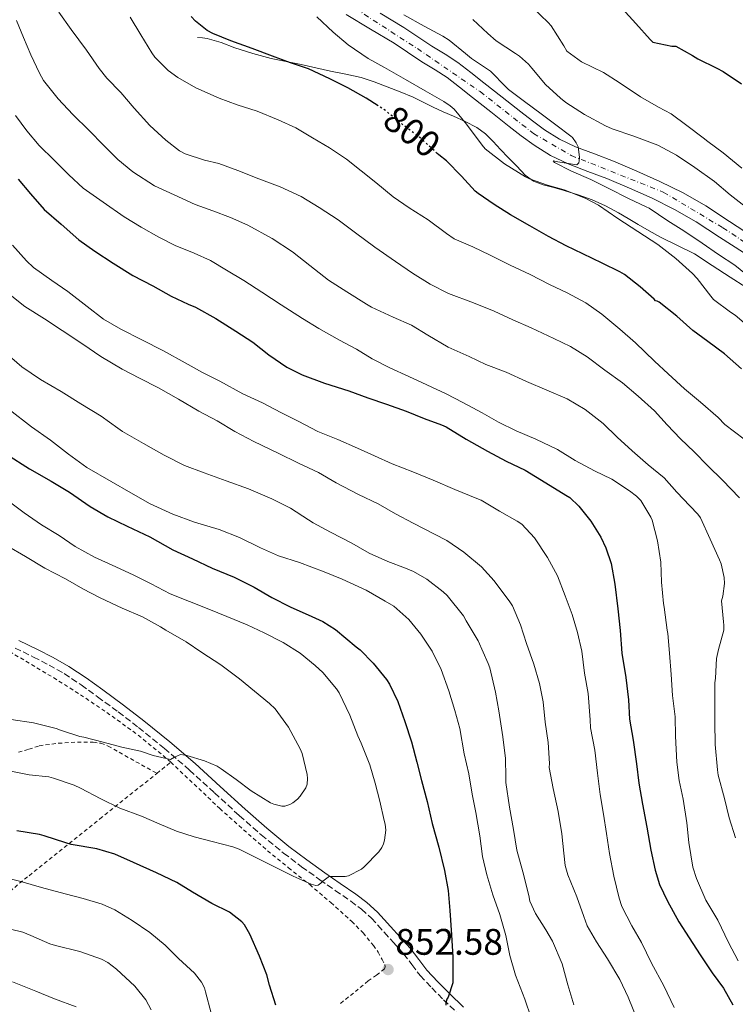
# Model space of a CAD drawing. Units: metres. Extents: x 549558 to 552994, y 4714730 to 4717068.
# Drawn here: x 551523 to 551717, y 4715657 to 4715924 of the extents above; entities that cross this region are included whole.
import ezdxf
from ezdxf.enums import TextEntityAlignment as Align

# ---------------------------------------------------------------- set-up
doc = ezdxf.new("R2010")
doc.units = ezdxf.units.M
doc.header["$MEASUREMENT"] = 0
for name, pattern in [('DGN Style 2', [1.7399219301090239, 1.043953158065414, -0.6959687720436097]), ('DGN Style 3', [2.435890702152634, 1.739921930109024, -0.6959687720436097]), ('DGN Style 4', [2.7856150101045474, 1.391937544087219, -0.6959687720436097, 0.001739921930109024, -0.6959687720436097]), ('DGN Style 5', [1.217945351076317, 0.5219765790327072, -0.6959687720436097])]:
    doc.linetypes.add(name, pattern=pattern)
for name, color, linetype, lineweight in [('Camino', 7, 'DGN Style 3', 0), ('Carretera', 9, 'Continuous', 0), ('Cota de curva de nivel directora', 7, 'Continuous', 0), ('Cota de punto acotado terreno', 7, 'Continuous', 0), ('Curva de nivel directora', 30, 'Continuous', 30), ('Curva de nivel directora no vista', 30, 'DGN Style 5', 30), ('Curva de nivel intermedia', 30, 'Continuous', 0), ('Eje de carretera', 7, 'DGN Style 4', 0), ('Línea  de bancal', 1, 'Continuous', 13), ('Línea de asfalto', 7, 'Continuous', 13), ('Margen derecho', 7, 'Continuous', 0), ('Punto acotado terreno (símbolo)', 7, 'Continuous', 0), ('Tela metálica o alambrada', 7, 'DGN Style 2', 0)]:
    doc.layers.add(name, color=color, linetype=linetype, lineweight=lineweight)
doc.styles.add('Style-Arial', font='arial.ttf')

# ---------------------------------------------------------------- blocks, each defined once
blk = doc.blocks.new('5PATER')
at = {"layer": 'Punto acotado terreno (símbolo)', "linetype": 'Continuous', "lineweight": 0}
h = blk.add_hatch(color=51, dxfattribs=at)
edge = h.paths.add_edge_path()
edge.add_ellipse((0, 0), major_axis=(-0.1095731443231308, -0.1110710700762829), ratio=0.9994222409660317, start_angle=0, end_angle=360)

msp = doc.modelspace()

# ---------------------------------------------------------------- linework, layer by layer
at = {"layer": 'Camino', "color": 7, "linetype": 'DGN Style 3', "lineweight": 0}
msp.add_polyline3d([(551521.7800000008, 4715753.380000002, 864.0599999999978), (551526.8199999988, 4715750.970000003, 863.6199999999953), (551531.010000002, 4715748.800000002, 863.350000000006), (551535.1200000002, 4715746.460000002, 863.0800000000017), (551539.7299999992, 4715743.390000001, 862.7299999999959), (551544.1999999996, 4715740.160000001, 862.3300000000017), (551549.7899999997, 4715736.060000001, 861.6699999999984), (551555.2999999995, 4715731.87, 860.9799999999959), (551562.3, 4715726.190000001, 860.2200000000014), (551569.1199999995, 4715720.310000001, 859.3800000000049), (551575.8799999988, 4715714.140000002, 858.3899999999995), (551582.629999999, 4715707.960000001, 857.3999999999943), (551588.55, 4715702.779999999, 856.5399999999937), (551594.6400000008, 4715697.790000001, 855.6900000000023), (551599.5399999982, 4715694.120000001, 855.0800000000017), (551604.5000000002, 4715690.550000001, 854.5399999999937), (551608.6700000011, 4715687.650000002, 854.1199999999953), (551612.8399999997, 4715684.750000001, 853.7400000000055), (551615.77, 4715682.58, 853.5000000000002), (551618.4699999979, 4715680.140000002, 853.2599999999949), (551620.1900000012, 4715678.230000001, 852.850000000006), (551621.8799999988, 4715676.330000001, 852.3899999999996), (551624.5399999986, 4715673.430000001, 851.9400000000024), (551627.1900000018, 4715670.52, 851.5899999999967), (551629.4400000004, 4715667.570000002, 851.3899999999995), (551631.699999998, 4715664.600000001, 851.179999999993), (551634.809999997, 4715661.270000001, 850.850000000006), (551638.0100000001, 4715658.040000003, 850.5000000000002), (551641.8700000002, 4715654.380000001, 849.9799999999962)], dxfattribs=at)
at = {"layer": 'Carretera', "color": 9, "linetype": 'Continuous', "lineweight": 0}
for points in [[(551719.350000001, 4715860.619999998, 787.9100000000036), (551712.8700000013, 4715864.83, 788.2400000000052), (551706.5100000021, 4715868.970000002, 788.570000000007), (551700.6800000005, 4715872.349999999, 788.6999999999972), (551694.5899999997, 4715875.359999999, 788.8099999999977), (551688.4699999997, 4715878.12, 789.0800000000019), (551682.3000000007, 4715880.730000001, 789.3399999999965), (551677.2100000011, 4715882.65, 789.4600000000065), (551671.8500000013, 4715884.680000001, 789.5599999999977), (551667.0799999991, 4715886.929999999, 789.6199999999953), (551662.5900000009, 4715889.720000001, 789.6699999999983), (551659.1200000019, 4715892.32, 789.7400000000052), (551655.8599999985, 4715894.84, 789.8300000000019), (551650.8500000017, 4715898.78, 790.25), (551645.8600000006, 4715902.710000002, 790.6999999999972), (551642.3600000002, 4715905.460000001, 790.8300000000019), (551639.0199999987, 4715908.069999999, 790.9400000000023), (551635.7699999987, 4715910.17, 790.9700000000012), (551632.1299999999, 4715912.329999999, 791.0200000000042), (551628.2600000007, 4715914.949999999, 791.4100000000036), (551624.6099999985, 4715917.390000001, 791.820000000007), (551618.2300000014, 4715921.21, 792.0500000000029), (551611.620000002, 4715925.140000002, 792.279999999999)], [(551620.8099999987, 4715925.540000002, 792.0500000000029), (551627.3000000018, 4715921.640000002, 791.820000000007), (551631.0700000003, 4715919.12, 791.4100000000036), (551634.820000001, 4715916.59, 791.0200000000042), (551638.4300000007, 4715914.449999998, 790.9700000000012), (551641.9400000023, 4715912.170000001, 790.9400000000023), (551645.4699999995, 4715909.42, 790.8300000000019), (551648.9699999996, 4715906.67, 790.6999999999972), (551653.9600000008, 4715902.74, 790.25), (551658.9499999997, 4715898.810000001, 789.8300000000019), (551662.1700000028, 4715896.320000002, 789.7400000000052), (551665.4299999997, 4715893.88, 789.6699999999983), (551669.4899999986, 4715891.350000001, 789.6199999999953), (551673.8200000004, 4715889.32, 789.5599999999977), (551678.9899999981, 4715887.36, 789.4600000000065), (551684.1700000016, 4715885.4, 789.3399999999965), (551690.4899999981, 4715882.730000001, 789.0800000000019), (551696.7399999978, 4715879.91, 788.8099999999977), (551703.0599999988, 4715876.79, 788.6999999999972), (551709.1400000007, 4715873.260000001, 788.570000000007), (551715.6200000006, 4715869.05, 788.2400000000052), (551722.0899999992, 4715864.840000001, 787.9100000000036)]]:
    msp.add_polyline3d(points, dxfattribs=at)
at = {"layer": 'Curva de nivel directora', "color": 30, "linetype": 'Continuous', "lineweight": 30, "flags": 128}
for points, elevation in [([(551686.4499999987, 4715926.840000001), (551690.1700000003, 4715922.750000001), (551694.0399999993, 4715918.440000001), (551694.769999998, 4715917.690000001), (551699.909999999, 4715916.630000001), (551701.0099999986, 4715916.600000001), (551705.5599999995, 4715914.109999999), (551707.0100000001, 4715913.130000004), (551712.1499999989, 4715910.590000001), (551713.8799999988, 4715909.750000001), (551718.87, 4715906.380000004)], 775.0000000000001), ([(551620.3200000009, 4715900.380000001), (551617.0799999998, 4715902.470000001), (551612.0399999997, 4715905.300000001), (551607.2099999993, 4715907.720000002), (551601.3699999988, 4715910.439999999), (551596.5499999997, 4715912.100000001), (551591.619999999, 4715913.840000001), (551586.089999999, 4715915.92), (551580.3699999992, 4715918.039999999), (551575.4000000004, 4715920.050000001), (551573.9400000009, 4715920.880000002), (551570.7400000001, 4715923.380000001), (551569.5599999999, 4715924.600000001)], 800.0000000000001), ([(551718.87, 4715829.070000002), (551714.2599999988, 4715833.2), (551709.6900000002, 4715836.480000001), (551705.6399999999, 4715839.539999999), (551701.2900000003, 4715843.41), (551696.5199999983, 4715847.140000001), (551696.0199999998, 4715847.410000001), (551695.5399999992, 4715847.550000003), (551695.1700000004, 4715847.970000001), (551691.3499999982, 4715851.33), (551687.1100000005, 4715854.689999999), (551685.8099999995, 4715855.380000002), (551681.0899999987, 4715857.750000002), (551675.8099999992, 4715860.310000001), (551671.2899999997, 4715862.45), (551666.5199999998, 4715865.010000002), (551661.399999999, 4715867.890000001), (551656.1500000008, 4715870.82), (551651.7799999989, 4715873.670000001), (551647.4000000001, 4715876.609999999), (551646.6, 4715877.310000001), (551642.9000000006, 4715881.359999999), (551638.7900000003, 4715885.550000001), (551636.7299999993, 4715887.119999999), (551636.3400000005, 4715887.480000001)], 800.0000000000002), ([(551522.6799999992, 4715880.53), (551525.9400000003, 4715876.580000001), (551529.72, 4715872.28), (551534.3200000001, 4715868.320000002), (551539.119999999, 4715864.100000001), (551543.4399999996, 4715861.000000002), (551548.4199999997, 4715857.760000001), (551553.7500000005, 4715854.440000001), (551559.1900000009, 4715851.570000002), (551564.1599999997, 4715848.770000001), (551568.7599999997, 4715846.609999999), (551570.7099999988, 4715845.830000001), (551576.2400000008, 4715842.720000003), (551581.65, 4715839.32), (551586.2900000003, 4715836.37), (551590.6499999989, 4715832.9), (551595.5599999996, 4715829.560000001), (551599.6499999999, 4715827.440000001), (551605.7199999985, 4715825.2), (551612.3700000005, 4715823.140000002), (551617.509999999, 4715821.24), (551622.5699999996, 4715819.520000001), (551627.9299999995, 4715817.630000002), (551632.7300000006, 4715815.630000002), (551637.449999999, 4715813.950000001), (551638.7099999997, 4715813.390000002), (551644.1199999988, 4715810.07), (551649.9900000007, 4715806.82), (551655.0499999989, 4715804.100000001), (551660.1499999996, 4715801.619999999), (551665.7300000008, 4715798.160000003), (551671.16, 4715794.880000004), (551672.2599999999, 4715794.180000001), (551674.7699999999, 4715791.840000001), (551677.9599999995, 4715787.79), (551680.6900000009, 4715783.460000001), (551682.07, 4715780.590000001), (551683.4800000003, 4715776.34), (551684.4999999997, 4715770.690000001), (551685.32, 4715764.07), (551685.9399999991, 4715758.150000002), (551686.3899999984, 4715752.029999999), (551687.479999999, 4715745.409999999), (551688.1999999988, 4715739.36), (551688.5000000006, 4715734.130000004), (551689.4900000008, 4715728.420000002), (551690.3600000002, 4715722.029999999), (551690.9699999982, 4715716.74), (551692.0099999999, 4715711.060000001), (551693.1599999988, 4715704.82), (551694.2599999984, 4715698.550000001), (551695.4499999997, 4715693.190000001), (551696.65, 4715689.330000001), (551698.8200000004, 4715684.750000001), (551701.8600000002, 4715679.170000002), (551704.6799999988, 4715674.779999999), (551707.6099999992, 4715670.220000002), (551710.8700000002, 4715665.36), (551713.9300000003, 4715661.150000001), (551716.5199999987, 4715656.67)], 825.0000000000001), ([(551519.4400000004, 4715805.940000001), (551525.7500000005, 4715802.000000002), (551531.5599999996, 4715798.640000002), (551536.6, 4715795.670000002), (551542.199999999, 4715791.800000003), (551546.9600000001, 4715788.95), (551552.1799999991, 4715786.42), (551558.3899999985, 4715783.520000001), (551564.6299999991, 4715780.039999999), (551569.9600000001, 4715777.570000002), (551575.2199999995, 4715775.060000001), (551581.2000000007, 4715772.600000001), (551586.659999999, 4715769.940000001), (551591.4600000002, 4715767.09), (551596.4499999991, 4715764.560000001), (551602.2899999997, 4715761.990000002), (551605.2699999993, 4715760.640000002), (551608.7599999983, 4715758.470000002), (551614.3399999995, 4715753.710000001), (551615.4399999992, 4715752.880000001), (551618.9500000007, 4715749.300000001), (551622.519999998, 4715744.83), (551623.3499999995, 4715743.59), (551625.6200000005, 4715738.869999999), (551627.5699999996, 4715733.510000001), (551629.38, 4715728.000000002), (551630.7699999983, 4715722.449999999), (551632.0800000002, 4715717.470000002), (551633.6000000001, 4715711.79), (551634.9199999989, 4715705.79), (551636.7599999984, 4715699.440000001), (551638.2800000005, 4715693.060000001), (551639.2500000006, 4715687.650000002), (551639.7499999991, 4715682.27), (551640.1499999992, 4715675.680000001), (551640.5199999979, 4715669.570000002), (551640.5199999979, 4715663.59), (551640.5800000007, 4715662.630000002), (551639.2799999998, 4715658.74), (551638.9299999988, 4715658.150000002), (551638.6399999983, 4715657.2), (551638.6299999993, 4715656.560000001)], 850.0000000000002), ([(551553.9099999992, 4715695.28), (551548.8499999987, 4715697.520000001), (551543.9899999994, 4715698.950000001), (551537.0299999992, 4715700.16), (551535.5599999983, 4715700.550000001), (551529.72, 4715702.470000002), (551528.4199999991, 4715702.880000004), (551522.3099999982, 4715703.800000001)], 850.0000000000002), ([(551592.5199999998, 4715656.609999999), (551590.7899999997, 4715661.99), (551590.079999999, 4715664.800000002), (551588.1199999986, 4715669.880000004), (551585.5100000001, 4715675.810000002), (551584.0199999993, 4715678.34), (551583.3499999987, 4715679.170000002), (551579.9400000002, 4715681.750000001), (551575.1900000003, 4715684.16), (551569.9699999989, 4715687.24), (551565.6500000006, 4715689.810000001), (551560.1799999989, 4715692.42), (551553.9099999992, 4715695.28)], 850.0000000000002)]:
    msp.add_lwpolyline(points, dxfattribs=dict(at, elevation=elevation))
at = {"layer": 'Curva de nivel directora no vista', "color": 30, "linetype": 'DGN Style 5', "lineweight": 30, "elevation": 800.0000000000005, "flags": 128}
msp.add_lwpolyline([(551636.3400000005, 4715887.480000001), (551631.8900000001, 4715891.59), (551627.0599999999, 4715895.250000001), (551622.2799999989, 4715899.12), (551620.3200000009, 4715900.380000001)], dxfattribs=at)
at = {"layer": 'Curva de nivel intermedia', "color": 30, "linetype": 'Continuous', "lineweight": 0, "flags": 128}
for points, elevation in [([(551718.9500000004, 4715883.51), (551713.860000001, 4715887.630000002), (551709.7000000012, 4715890.79), (551708.4400000006, 4715891.730000001), (551704.0400000018, 4715895.119999999), (551699.7400000013, 4715898.289999999), (551696.3600000017, 4715900.079999999), (551691.4600000001, 4715902.869999998), (551685.6700000009, 4715906.769999999), (551681.4300000007, 4715909.429999999), (551675.4900000019, 4715912.319999999), (551671.4900000008, 4715915.249999999), (551670.6900000006, 4715916.720000001), (551667.2400000017, 4715922.069999998), (551666.3700000001, 4715923.01), (551662.2500000006, 4715926.99)], 780.0000000000001), ([(551718.3300000012, 4715794.149999999), (551713.7300000013, 4715798.929999998), (551709.7500000005, 4715802.829999999), (551706.04, 4715806.579999999), (551702.3400000008, 4715810.16), (551698.6500000005, 4715813.949999998), (551695.2500000009, 4715817.679999999), (551690.7900000017, 4715821.699999998), (551686.5300000014, 4715825.279999998), (551681.7500000005, 4715828.770000001), (551677.0099999995, 4715832.369999999), (551672.5000000012, 4715835.189999999), (551667.9600000015, 4715837.310000001), (551661.7800000012, 4715840.189999999), (551656.8200000013, 4715842.430000001), (551651.8000000011, 4715844.77), (551646.1799999997, 4715846.989999999), (551639.4000000004, 4715849.539999999), (551634.3700000012, 4715852.069999999), (551629.6399999993, 4715855.009999999), (551624.97, 4715858.23), (551619.3799999999, 4715862.079999999), (551614.1300000016, 4715865.939999999), (551609.4500000011, 4715869.49), (551604.3100000003, 4715872.850000001), (551599.450000001, 4715875.800000001), (551593.72, 4715878.500000001), (551587.9300000009, 4715880.640000001), (551582.2100000011, 4715882.88), (551577.0299999999, 4715884.8), (551573.2200000011, 4715885.67), (551567.9400000017, 4715887.399999999), (551566.4200000018, 4715888.230000001), (551562.7300000014, 4715891.09), (551558.3100000003, 4715895.119999999), (551554.1000000014, 4715899.76), (551550.4500000014, 4715904.069999998), (551546.6500000015, 4715907.890000001), (551544.6300000009, 4715910.550000001), (551541.1700000009, 4715915.52), (551537.0100000012, 4715921.140000002), (551533.6900000019, 4715925.830000001)], 810), ([(551719.5700000018, 4715810.079999999), (551714.3600000016, 4715814), (551712.4900000008, 4715815.909999999), (551707.77, 4715820.100000001), (551703.4299999994, 4715823.649999999), (551698.920000001, 4715827.78), (551695.2100000005, 4715831.230000001), (551690.120000001, 4715836.180000001), (551685.8800000009, 4715839.859999998), (551680.9800000014, 4715843.949999999), (551676.6600000008, 4715847.029999999), (551671.5300000011, 4715849.710000002), (551666.7700000001, 4715851.989999999), (551661.5399999998, 4715854.720000001), (551656.0999999995, 4715857.230000001), (551650.6900000003, 4715859.939999999), (551645.9699999995, 4715862.15), (551640.870000001, 4715864.350000001), (551638.8700000006, 4715865.76), (551633.8300000003, 4715869.539999997), (551628.7100000017, 4715872.74), (551624.370000001, 4715875.729999999), (551619.6200000013, 4715879.619999998), (551615.6500000015, 4715882.800000001), (551611.730000001, 4715885.959999999), (551607.0799999996, 4715888.999999999), (551602.4700000007, 4715891.720000001), (551597.94, 4715894.449999998), (551593.1600000013, 4715896.599999999), (551587.4300000002, 4715899.009999999), (551582.0700000002, 4715900.689999999), (551577.1300000005, 4715902.48), (551570.8499999996, 4715905.329999999), (551565.9299999999, 4715908.099999999), (551563.3500000006, 4715909.999999999), (551559.7300000018, 4715913.640000001), (551558.9200000004, 4715914.82), (551555.9299999997, 4715919.680000001), (551552.9800000016, 4715924.449999999)], 805.0000000000001), ([(551719.5899999997, 4715841.619999998), (551717.1399999999, 4715843.649999999), (551715.8600000015, 4715844.470000001), (551711.2900000005, 4715847.949999998), (551710.5700000008, 4715848.829999999), (551706.8200000001, 4715853.599999999), (551705.5400000016, 4715854.96), (551701.0500000011, 4715858.99), (551696.1500000015, 4715862.789999999), (551690.7100000011, 4715866.350000001), (551685.32, 4715869.84), (551680.0500000016, 4715873.519999999), (551676.4900000009, 4715875.359999998), (551670.7900000013, 4715877.680000001), (551666.2600000005, 4715878.9), (551661.3200000008, 4715880.589999998), (551660.2500000001, 4715881.199999998), (551654.5999999996, 4715884.660000001), (551649.2999999999, 4715888.800000001), (551648.4700000007, 4715889.759999999), (551644.280000002, 4715895.49), (551640.9200000003, 4715899.470000001), (551639.8499999996, 4715900.449999998), (551638.1500000008, 4715901.599999999), (551633.0300000003, 4715904.449999999), (551627.7199999993, 4715907.599999999), (551621.9900000006, 4715910.789999999), (551617.5700000017, 4715913.269999999), (551612.1300000012, 4715916.949999998), (551608.1000000011, 4715920.390000001), (551603.7000000001, 4715924.55)], 795), ([(551721.4100000014, 4715853.65), (551717.0300000005, 4715857.249999999), (551712.6100000015, 4715860.149999999), (551708.1800000013, 4715863.17), (551703.2100000003, 4715866.48), (551698.9000000008, 4715869.27), (551693.8000000002, 4715872.689999999), (551693.0100000012, 4715873.060000001), (551688.180000001, 4715875.279999999), (551682.8500000001, 4715878), (551677.9700000007, 4715880.470000001), (551672.7600000005, 4715882.66), (551668.1500000015, 4715885.09), (551667.7699999993, 4715885.49), (551669.0299999999, 4715885.220000001), (551674.2000000001, 4715884.42), (551674.7400000008, 4715884.980000001), (551674.8500000003, 4715885.52), (551674.8700000005, 4715886.470000002), (551674.5300000008, 4715889.279999998), (551674.0099999999, 4715890.42), (551672.9700000006, 4715891.829999999), (551672.5300000003, 4715892.189999999), (551668.5200000004, 4715895.249999999), (551664.4700000002, 4715898.269999999), (551659.9599999995, 4715901.59), (551655.6500000001, 4715904.82), (551654.9999999997, 4715905.460000002), (551650.7300000004, 4715909.810000001), (551649.9600000016, 4715910.399999999), (551645.6200000008, 4715913.230000001), (551644.0100000015, 4715914.63), (551639.5900000003, 4715918.26), (551637.8800000005, 4715919.269999998), (551632.7300000006, 4715922.04), (551627.2900000003, 4715925.109999998)], 790.0000000000001), ([(551719.8300000011, 4715873.119999998), (551715.8200000012, 4715876.259999999), (551711.4900000016, 4715879.940000001), (551706.200000001, 4715883.680000001), (551701.1900000019, 4715887.06), (551696.1699999995, 4715889.759999999), (551689.6500000017, 4715892.210000001), (551683.7500000009, 4715894.149999999), (551681.9900000017, 4715895.039999999), (551676.2899999998, 4715898.11), (551671.1700000013, 4715901.3), (551669.7499999997, 4715902.48), (551665.6400000014, 4715906.239999999), (551661.9400000023, 4715910.609999999), (551661.0599999992, 4715911.76), (551658.6000000006, 4715913.92), (551657.5299999999, 4715914.59), (551652.3300000009, 4715918.079999999), (551650.0700000011, 4715920.07), (551645.9900000019, 4715923.83)], 785), ([(551629.3200000019, 4715840.909999999), (551624.3600000021, 4715843.119999997), (551618.4900000002, 4715845.8), (551617.0900000011, 4715846.679999999), (551611.7500000012, 4715850), (551606.8200000003, 4715853.140000001), (551601.8000000002, 4715857.140000002), (551597.0599999994, 4715860.840000001), (551591.5400000006, 4715864.449999998), (551584.92, 4715868.02), (551580.2000000017, 4715870.13), (551575.4600000008, 4715871.970000001), (551570.6100000005, 4715873.670000001), (551564.9199999997, 4715876.319999999), (551559.610000001, 4715878.76), (551553.7000000012, 4715882.499999999), (551549.7000000003, 4715885.859999998), (551545.7500000007, 4715889.720000002), (551541.9300000009, 4715893.729999999), (551537.4500000015, 4715898.05), (551533.4500000007, 4715902.31), (551529.4899999998, 4715907.319999998), (551528.4500000004, 4715909.270000001), (551526.07, 4715914.289999999), (551524.1200000009, 4715918.929999999), (551522.1500000017, 4715923.539999999)], 815.0000000000001), ([(551521.8800000013, 4715897.779999999), (551524.9800000014, 4715893.609999998), (551528.2900000018, 4715889.649999999), (551532.4400000003, 4715885.699999998), (551536.3699999996, 4715881.679999999), (551540.2900000003, 4715878.13), (551545.6700000003, 4715874.34), (551551.4100000003, 4715870.289999999), (551556.0000000013, 4715867.49), (551560.8000000003, 4715864.819999999), (551565.2700000006, 4715862.550000001), (551570.3700000013, 4715860.449999999), (551574.8100000003, 4715858.5), (551579.1399999999, 4715855.840000001), (551583.8899999997, 4715853.08), (551588.7100000009, 4715849.859999999), (551593.9900000005, 4715846.449999998), (551599.7700000006, 4715842.720000001), (551604.2000000008, 4715840.02), (551609.7999999998, 4715836.92), (551614.4400000002, 4715834.480000001), (551618.7100000015, 4715831.84), (551623.4800000014, 4715829.359999998), (551628.6, 4715826.990000002), (551633.4900000006, 4715824.789999999), (551638.7400000009, 4715822.289999999), (551643.2400000005, 4715819.999999999), (551648.5199999999, 4715817.17), (551652.9800000014, 4715814.670000001), (551657.7700000014, 4715812.27), (551663.0599999997, 4715810.02), (551668.9800000007, 4715807.220000001), (551673.7500000006, 4715804.289999999), (551678.9699999997, 4715801.439999999), (551683.6500000003, 4715799.149999999), (551688.5000000006, 4715796.029999999), (551690.3899999993, 4715794.560000001), (551691.5400000004, 4715793.380000001), (551694.2300000016, 4715788.850000001), (551694.6100000015, 4715788.029999999), (551696.0900000012, 4715782.449999998), (551696.9299999995, 4715776.710000001), (551697.1600000019, 4715771.300000002), (551697.6900000017, 4715765.460000001), (551697.8500000003, 4715764.48), (551698.7100000009, 4715758.230000001), (551698.8899999997, 4715757.380000001), (551699.3200000011, 4715752.029999999), (551699.7700000004, 4715746.27), (551700.1200000013, 4715740.500000001), (551700.9000000013, 4715734.79), (551700.9800000018, 4715729.539999999), (551701.2900000003, 4715722.480000001), (551701.9699999997, 4715717.470000001), (551703.0000000002, 4715712.399999999), (551703.9900000005, 4715705.969999999), (551704.5300000013, 4715700.660000001), (551705.6900000013, 4715694.029999999), (551706.61, 4715690.869999998), (551709.2099999995, 4715685.01), (551712.4400000017, 4715679.619999999), (551715.2900000014, 4715673.600000001), (551717.9700000016, 4715668.609999998)], 820.0000000000001), ([(551521.0900000001, 4715862.680000001), (551524.9300000002, 4715858.359999999), (551526.7899999997, 4715856.609999999), (551531.8099999999, 4715853.06), (551536.0700000002, 4715850.069999999), (551541.3300000018, 4715845.99), (551545.7999999999, 4715842.600000001), (551550.5200000006, 4715839.83), (551556.16, 4715836.929999999), (551562.0400000007, 4715834.019999999), (551567.9600000017, 4715830.71), (551572.6600000003, 4715828.150000001), (551577.3300000017, 4715825.779999999), (551583.5900000001, 4715822.359999999), (551588.9600000012, 4715819.91), (551593.8899999999, 4715817.270000001), (551598.5700000003, 4715814.880000001), (551603.9400000015, 4715812.119999998), (551609.3500000006, 4715809.909999999), (551614.6900000004, 4715807.640000001)], 830.0000000000001), ([(551520.4800000021, 4715849.140000001), (551524.4699999996, 4715845.970000001), (551529.7600000004, 4715842.640000001), (551534.5999999995, 4715839.51), (551540.1800000007, 4715835.829999999), (551545.0600000002, 4715832.449999999), (551550.8200000002, 4715829.060000001), (551555.560000001, 4715826.58), (551560.6900000006, 4715823.939999999), (551566.1600000003, 4715820.9), (551571.6800000012, 4715817.67), (551576.640000001, 4715815.029999998), (551581.4100000008, 4715812.069999998), (551586.5300000017, 4715809.38), (551593.1900000002, 4715806.279999999), (551598.690000001, 4715803.56), (551604.1000000001, 4715800.980000001), (551608.87, 4715798.230000001), (551615.0000000012, 4715795.039999999), (551620.3299999998, 4715792.48), (551625.0300000004, 4715789.789999999), (551629.7800000003, 4715787.279999998), (551635.5300000012, 4715784.289999999), (551638.930000001, 4715782.56), (551643.5600000002, 4715779.439999999), (551648.2899999997, 4715775.430000001), (551651.7200000007, 4715771.619999999), (551656.01, 4715765.91), (551656.7099999996, 4715764.8), (551658.9300000013, 4715759.649999999), (551660.5200000006, 4715754.630000002), (551662.4899999998, 4715749.029999998), (551664.0499999999, 4715743.829999999), (551665.010000001, 4715738.8), (551665.5900000001, 4715733.300000001), (551666.3900000001, 4715727.749999999), (551666.7700000001, 4715722.08), (551666.7099999998, 4715720.980000001), (551667.7800000005, 4715715.349999998), (551669.0900000003, 4715709.060000001), (551670.0800000004, 4715702.980000001), (551670.6600000015, 4715697.76), (551671.0400000016, 4715694.469999999), (551671.7200000011, 4715691.890000001), (551674.1500000008, 4715685.92), (551676.1199999999, 4715680.58), (551677.0000000006, 4715678.069999999), (551679.5100000007, 4715673.710000001), (551682.5199999993, 4715669.109999998), (551685.8300000017, 4715663.57), (551688.1200000006, 4715658.769999999), (551690.8400000008, 4715652.019999999)], 835), ([(551717.2100000015, 4715701.949999998), (551715.4800000015, 4715707.38), (551714.2499999999, 4715712.619999999), (551712.5199999998, 4715718.909999998), (551712.3600000012, 4715720.349999998), (551711.6900000006, 4715727.279999999), (551711.6100000001, 4715733.279999998), (551711.6500000004, 4715738.349999998), (551711.6500000004, 4715743.970000001), (551711.8100000012, 4715745.199999999), (551712.0900000007, 4715750.55), (551712.5800000002, 4715752.959999999), (551714.0199999998, 4715758.269999998), (551714.050000001, 4715759.569999999), (551713.9300000003, 4715760.529999998), (551713.4000000005, 4715766.189999999), (551713.7699999993, 4715767.509999998), (551714.2499999999, 4715770.91), (551714.1700000018, 4715772.529999998), (551713.2999999999, 4715776.23), (551712.8500000007, 4715777.300000001), (551710.3099999992, 4715782.88), (551707.75, 4715788.67), (551707.0500000004, 4715789.699999999), (551704.8200000019, 4715791.949999998), (551701.3500000007, 4715795.649999999), (551697.8600000015, 4715799.519999999), (551693.57, 4715803.119999999), (551689.1700000011, 4715806.880000001), (551685.0899999997, 4715810.58), (551681.3200000012, 4715814.269999999), (551676.4900000009, 4715818.100000001), (551671.54, 4715820.949999999), (551666.0500000004, 4715823.31), (551660.5700000019, 4715825.699999999), (551655.030000001, 4715828.16), (551649.5400000014, 4715830.289999999), (551644.9500000003, 4715832.42), (551639.32, 4715834.960000002), (551633.7300000021, 4715838.23), (551629.3200000019, 4715840.909999999)], 815.0000000000001), ([(551518.9300000009, 4715833.75), (551523.6500000015, 4715829.680000001), (551528.6600000006, 4715826.24), (551534.3400000001, 4715822.949999999), (551539.650000001, 4715819.619999999), (551545.1400000006, 4715816.239999999), (551549.6700000013, 4715812.980000001), (551550.9200000007, 4715812.069999998), (551556.6800000007, 4715808.880000002), (551562.2400000019, 4715805.699999998), (551567.7200000003, 4715802.869999999), (551573.1100000016, 4715800.929999999), (551579.0800000017, 4715798.720000001), (551585.1200000013, 4715796.55), (551591.4300000012, 4715793.84), (551596.4800000004, 4715791.349999999), (551601.4400000003, 4715788.159999999), (551602.6400000006, 4715787.320000002), (551607.4000000015, 4715784.789999999), (551613.1200000013, 4715781.829999999), (551617.8399999999, 4715779.140000001), (551622.9200000004, 4715776.880000001), (551627.7500000006, 4715775.07)], 840), ([(551520.2100000016, 4715818.119999999), (551526.2399999999, 4715813.350000001), (551531.4099999998, 4715809.749999999), (551536.2900000014, 4715805.96), (551541.2500000013, 4715802.359999999), (551547.8300000017, 4715798.579999999), (551553.2000000007, 4715795.49), (551558.4800000001, 4715792.529999999), (551564.5599999998, 4715789.730000001), (551570.5000000009, 4715787.560000001), (551577.1200000015, 4715785.56), (551582.6900000017, 4715783.409999999), (551588.3700000012, 4715780.58), (551593.2700000008, 4715778.439999999), (551598.9300000002, 4715776.61), (551605.6800000004, 4715774.050000001), (551610.5000000017, 4715772.05), (551617.0300000008, 4715769.09), (551622.2099999996, 4715766.100000001), (551624.5300000019, 4715764.71), (551628.6100000012, 4715761.149999999), (551631.8800000012, 4715757.189999999), (551634.9300000002, 4715752.529999998), (551637.3799999999, 4715747.619999999), (551639.4900000021, 4715741.779999999), (551641.0600000012, 4715736.470000001), (551642.4400000002, 4715731.619999998), (551643.6500000017, 4715724.749999999), (551644.880000001, 4715719.279999999), (551645.7999999997, 4715713.75), (551646.7600000009, 4715708.83), (551647.8899999995, 4715702.509999999), (551648.6400000006, 4715696.87), (551649.8000000007, 4715691.939999999), (551651.3600000008, 4715686.499999999), (551653.2800000008, 4715681.190000001), (551654.8800000012, 4715675.430000001), (551656.0500000003, 4715669.989999999), (551657.5900000003, 4715664.739999999), (551660.04, 4715658.190000001), (551661.7800000012, 4715653.149999999)], 845.0000000000002), ([(551614.6900000004, 4715807.640000001), (551619.2900000004, 4715805.539999997), (551624.1200000007, 4715803.390000001), (551629.7000000019, 4715801.17), (551635.1900000015, 4715798.880000001), (551641.0600000012, 4715796.390000002), (551647.0300000013, 4715793.970000001), (551648.2000000003, 4715793.51), (551653.2100000016, 4715790.509999998), (551658.0400000018, 4715787.83), (551659.2399999999, 4715787.029999998), (551662.7400000001, 4715783.279999999), (551666.2600000005, 4715777.989999999), (551668.9299999994, 4715772.949999998), (551671.0000000015, 4715767.59), (551672.9000000013, 4715762.510000001), (551674.41, 4715757.57), (551675.5099999999, 4715752.579999999), (551676.2499999995, 4715746.63), (551677.2500000009, 4715741.109999998), (551677.8000000007, 4715733.890000002), (551677.85, 4715731.810000001), (551679.0599999991, 4715725.730000001), (551679.7499999999, 4715719.49), (551680.4900000019, 4715713.73), (551681.4500000008, 4715708.32), (551682.250000001, 4715703.07), (551683.0900000016, 4715697.65), (551684.2000000001, 4715691.57), (551685.6399999995, 4715685.569999998), (551686.4199999997, 4715683.350000001), (551689.1100000008, 4715678.11), (551691.7200000016, 4715673.57), (551694.4400000017, 4715667.949999999), (551697.8000000012, 4715661.779999999), (551700.6100000008, 4715655.949999998)], 830.0000000000001), ([(551518.8400000014, 4715794.149999999), (551524.3100000009, 4715790.07), (551529.0100000014, 4715786.789999999), (551533.75, 4715783.939999999), (551538.130000001, 4715780.96), (551543.300000001, 4715778.039999999), (551549.1700000007, 4715775.380000001), (551553.9900000019, 4715773.159999999), (551558.6900000002, 4715770.77), (551563.8600000002, 4715768.069999999), (551569.1100000006, 4715766.02), (551574.3200000008, 4715763.970000001), (551579.2400000005, 4715761.960000001), (551584.7200000011, 4715759.649999999), (551589.3800000015, 4715757.56), (551594.5, 4715754.92), (551599.0900000011, 4715751.989999999), (551603.1700000003, 4715748.640000002), (551605.2699999993, 4715746.769999998), (551608.9500000007, 4715742.32), (551609.6800000013, 4715741.249999999), (551612.6000000006, 4715735.230000001), (551614.770000001, 4715729.62), (551615.6700000018, 4715727.57), (551618.0700000001, 4715721.709999999), (551619.4900000016, 4715716.720000001), (551620.7200000009, 4715711.84), (551621.91, 4715706.66), (551622.1800000005, 4715705.63), (551622.3900000006, 4715704.020000001), (551622.0000000017, 4715701.329999999), (551621.7200000001, 4715700.31), (551621.280000002, 4715699.349999999), (551620.4500000007, 4715698.109999998), (551616.4699999996, 4715694.069999999), (551615.8000000013, 4715693.439999999), (551612.2100000016, 4715691.67), (551611.3800000001, 4715691.439999999), (551607.6200000006, 4715691.409999999), (551607.1199999999, 4715691.51), (551605.2800000003, 4715690.189999999), (551604.7700000008, 4715689.65), (551604.0199999998, 4715689.119999998), (551603.3600000005, 4715689.029999998), (551602.1199999999, 4715689.390000001), (551597.2800000006, 4715691.55), (551592.7200000008, 4715693.759999999), (551587.4900000005, 4715696.449999999), (551582.6, 4715698.84), (551580.9000000012, 4715699.51), (551575.2700000008, 4715700.92), (551570.3900000014, 4715702.239999998), (551565.6000000014, 4715703.759999999), (551560.9000000008, 4715705.720000002), (551556.0999999996, 4715707.829999999), (551550.2400000012, 4715710.02), (551545.0800000002, 4715712.55), (551539.5100000001, 4715715.429999999), (551537.8400000005, 4715716.230000001), (551532.2100000001, 4715718.12), (551530.9500000017, 4715718.439999999), (551525.5899999995, 4715719.029999999), (551518.8000000012, 4715720.34)], 855.0000000000002), ([(551520.7200000011, 4715734.000000001), (551526.7899999997, 4715733.09), (551532.9200000009, 4715731.600000001), (551534.0800000009, 4715731.16), (551539.4000000006, 4715729.430000001), (551540.4700000013, 4715729.269999999), (551545.6700000003, 4715727.880000001), (551550.7400000019, 4715726.550000001), (551555.8000000002, 4715725.46), (551559.22, 4715724.230000001), (551563.9899999999, 4715723.17), (551565.0600000005, 4715723.830000001), (551566.6400000007, 4715724.519999999), (551567.8400000011, 4715724.369999999), (551568.3600000018, 4715724.230000001), (551573.2200000011, 4715722.82), (551576.6000000007, 4715721.359999998), (551577.7200000006, 4715720.659999999), (551581.7800000019, 4715717.720000001), (551585.8299999998, 4715714.680000001), (551591.0900000014, 4715711.4), (551591.9699999999, 4715711.029999999), (551594.1500000013, 4715710.520000001), (551595.0099999997, 4715710.560000001), (551596.3399999996, 4715710.960000001), (551597.1900000012, 4715711.439999999), (551598.4200000005, 4715712.440000001), (551599.1600000004, 4715713.220000001), (551600.6600000003, 4715715.489999999), (551601, 4715716.48), (551601.1200000007, 4715718.050000001), (551601.0300000012, 4715719.11), (551599.6500000021, 4715724.850000001), (551599.1200000001, 4715726.079999999), (551595.9900000009, 4715731.910000001), (551592.3400000009, 4715736.96), (551590.820000001, 4715738.319999999), (551586.7400000017, 4715741.720000001), (551582.7100000017, 4715745.060000001), (551577.6, 4715748.849999999), (551572.5000000015, 4715752.180000001), (551568.2000000009, 4715755.039999999), (551562.6900000012, 4715758.259999999), (551561.2800000008, 4715759.119999999), (551556.3200000009, 4715761.84), (551550.8200000002, 4715764.24), (551544.85, 4715766.980000001), (551540.1600000006, 4715769.490000002), (551535.4900000013, 4715772.16), (551529.91, 4715775.060000001), (551524.6399999994, 4715778.230000001), (551519.6399999994, 4715781.109999999)], 859.9999999999999), ([(551627.7500000006, 4715775.07), (551629.9099999998, 4715774.16), (551633.5100000007, 4715772.079999999), (551637.9600000009, 4715768.659999999), (551639.0499999995, 4715767.67), (551643.4500000007, 4715762.099999999), (551644.2000000017, 4715760.800000001), (551647.38, 4715755.349999999), (551650.1500000015, 4715749.17), (551650.6100000021, 4715748.02), (551652.160000001, 4715741.470000001), (551653.0599999996, 4715736.34), (551654.1500000004, 4715729.28), (551654.8200000009, 4715723.46), (551654.9200000014, 4715718.350000001), (551654.9200000014, 4715716.98), (551655.8899999993, 4715710.289999997), (551657.0300000014, 4715704.21), (551657.9400000012, 4715698.59), (551659.5100000004, 4715692.720000002), (551661.1200000019, 4715686.319999999), (551661.4800000017, 4715684.739999999), (551662.9300000002, 4715681.429999999), (551665.7500000009, 4715676.979999999), (551667.5900000005, 4715673.92), (551670.2300000002, 4715667.759999999), (551671.7500000001, 4715662.100000001), (551673.3500000006, 4715656.67)], 840), ([(551574.9600000001, 4715654.439999999), (551573.4300000012, 4715660.199999999), (551573.1600000008, 4715661.239999999), (551572.3899999997, 4715662.84), (551570.4400000006, 4715665.279999998), (551566.1600000003, 4715669.240000002), (551562.4699999999, 4715672.88), (551558.3100000003, 4715676.310000001), (551553.5899999995, 4715679.560000001), (551548.8200000019, 4715682.399999999), (551545.4400000002, 4715683.91), (551540.2300000021, 4715685.460000002), (551535.3799999995, 4715686.720000001), (551528.930000001, 4715688.470000001), (551523.39, 4715690.07), (551518.2300000011, 4715691.329999999)], 845.0000000000002), ([(551558.6900000002, 4715655.3), (551557.2500000007, 4715657.970000001), (551554.2600000001, 4715661.720000001), (551549.3200000003, 4715666.34), (551546.950000001, 4715668.13), (551545.2800000013, 4715669.08), (551539.3600000005, 4715671.160000001), (551532.7900000013, 4715672.739999999), (551531.2700000012, 4715673.17), (551526.1100000002, 4715675.430000001), (551523.8900000007, 4715676.34), (551520.5300000012, 4715677.199999998)], 840), ([(551538.3900000004, 4715656.08), (551532.4500000014, 4715658.279999999), (551527.4300000012, 4715660.359999998), (551521.0699999998, 4715662.92)], 835)]:
    msp.add_lwpolyline(points, dxfattribs=dict(at, elevation=elevation))
at = {"layer": 'Eje de carretera', "color": 7, "linetype": 'DGN Style 4', "lineweight": 0}
msp.add_polyline3d([(551601.9799999989, 4715934.660000003, 792.7400000000052), (551630.9299999991, 4715915.92, 791.259999999995), (551647.9600000011, 4715904.279999999, 790.6499999999944), (551662.4299999995, 4715892.92, 789.6999999999972), (551672.6499999987, 4715886.960000001, 789.5700000000071), (551697.6299999991, 4715877.020000001, 788.7799999999991), (551713.8000000007, 4715867.369999999, 788.2700000000042), (551756.0900000002, 4715839.26, 787.0099999999949), (551769.0299999998, 4715827.720000002, 786.4900000000052), (551783.5000000002, 4715810.680000001, 785.350000000006), (551788.0399999977, 4715798.470000003, 784.8200000000071), (551791.1700000013, 4715781.440000001, 784.350000000006), (551792.8399999988, 4715765.119999999, 783.5800000000019), (551795.9600000014, 4715732.750000001, 782.570000000007), (551798.8, 4715720.260000001, 782.0099999999949), (551804.7600000014, 4715708.050000003, 781.4900000000052), (551815.2600000021, 4715692.430000001, 780.8800000000048), (551843.230000001, 4715665.01, 779.5399999999936)], dxfattribs=at)
at = {"layer": 'Línea  de bancal', "color": 1, "linetype": 'Continuous', "lineweight": 13}
msp.add_polyline3d([(551720.0300000005, 4715851.250000001, 793.1300000000047), (551715.8000000016, 4715853.990000002, 793.3500000000058), (551710.9400000023, 4715857.140000001, 793.75), (551706.0899999997, 4715860.259999999, 794.1699999999983), (551701.5100000021, 4715862.59, 794.4799999999959), (551696.8599999985, 4715864.790000002, 794.6199999999953), (551693.8400000009, 4715866.499999999, 794.4799999999959), (551690.839999999, 4715868.23, 794.1999999999972), (551688.1400000012, 4715869.83, 793.8999999999943), (551685.4500000001, 4715871.430000001, 793.6100000000006), (551681.9600000009, 4715873.34, 793.3000000000029), (551678.3299999988, 4715874.970000001, 793.2700000000042), (551674.5699999991, 4715876.290000002, 793.6100000000006), (551670.7800000005, 4715877.449999999, 793.9799999999959), (551667.9100000006, 4715878.23, 794.1900000000023), (551665.0300000017, 4715879.019999999, 794.4100000000036), (551662.4099999998, 4715880.029999999, 794.6600000000036), (551660.1499999978, 4715881.640000001, 794.8899999999995), (551657.8700000001, 4715884.040000001, 794.9799999999959), (551655.5900000003, 4715886.439999999, 795.029999999999), (551653.5200000005, 4715888.609999999, 795.1100000000006), (551651.4499999986, 4715890.78, 795.2400000000052), (551649.3899999999, 4715892.790000002, 795.5), (551647.0799999987, 4715894.510000001, 795.8800000000047), (551643.9200000026, 4715896.17, 796.3800000000047), (551640.6999999996, 4715897.640000001, 796.9199999999983), (551637.9600000014, 4715898.829999999, 797.4199999999983), (551635.2199999989, 4715900.029999999, 797.929999999993), (551632.510000002, 4715901.41, 798.3999999999943), (551629.7800000006, 4715902.779999998, 798.7599999999949), (551626.2899999993, 4715904.220000001, 798.9799999999959), (551622.7399999975, 4715905.590000001, 799.0599999999977), (551619.2500000007, 4715906.960000001, 799.1100000000006), (551615.699999999, 4715908.140000001, 799.1600000000036), (551611.5199999993, 4715909.03, 799.2100000000065), (551607.3199999993, 4715909.83, 799.3399999999965), (551603.3400000007, 4715910.749999999, 799.570000000007), (551599.370000001, 4715911.660000001, 799.820000000007), (551595.3200000009, 4715912.470000001, 800.0500000000029), (551591.2699999985, 4715913.290000001, 800.279999999999), (551586.3299999987, 4715914.619999998, 800.6300000000047), (551581.4299999992, 4715916.109999999, 801), (551577.7199999989, 4715917.59, 801.2299999999959), (551573.9300000002, 4715918.7, 801.3000000000029), (551572.6099999992, 4715918.829999999, 801.2899999999936), (551571.3000000016, 4715918.960000001, 801.2700000000042)], dxfattribs=at)
at = {"layer": 'Línea de asfalto', "color": 7, "linetype": 'Continuous', "lineweight": 13}
for points in [[(551611.6200000015, 4715925.140000002, 792.2799999999991), (551618.230000001, 4715921.210000001, 792.050000000003), (551624.609999998, 4715917.390000001, 791.8200000000071), (551628.2600000004, 4715914.95, 791.4100000000036), (551632.1299999993, 4715912.33, 791.0200000000042), (551635.7699999983, 4715910.170000001, 790.9700000000014), (551639.0199999983, 4715908.07, 790.9400000000023), (551642.3599999998, 4715905.460000002, 790.8300000000019), (551645.86, 4715902.710000002, 790.6999999999973), (551650.8500000011, 4715898.78, 790.2500000000001), (551655.859999998, 4715894.84, 789.8300000000019), (551659.1200000015, 4715892.320000002, 789.7400000000054), (551662.5900000003, 4715889.720000002, 789.6699999999984), (551667.0799999987, 4715886.930000001, 789.6199999999955), (551671.8500000007, 4715884.680000001, 789.5599999999977), (551677.2100000007, 4715882.650000001, 789.4600000000065), (551682.3000000002, 4715880.730000001, 789.3399999999967), (551688.4699999993, 4715878.120000001, 789.0800000000019), (551694.5899999993, 4715875.36, 788.8099999999978), (551700.6800000002, 4715872.350000001, 788.6999999999972), (551706.5100000016, 4715868.970000003, 788.5700000000071), (551712.8700000008, 4715864.83, 788.2400000000052), (551719.3500000006, 4715860.619999999, 787.9100000000036)], [(551620.8099999982, 4715925.540000002, 792.050000000003), (551627.3000000013, 4715921.640000002, 791.8200000000071), (551631.0699999998, 4715919.120000001, 791.4100000000036), (551634.8200000006, 4715916.590000001, 791.0200000000042), (551638.4300000003, 4715914.449999999, 790.9700000000014), (551641.9400000018, 4715912.170000002, 790.9400000000023), (551645.4699999989, 4715909.42, 790.8300000000019), (551648.9699999992, 4715906.670000001, 790.6999999999973), (551653.9600000003, 4715902.740000002, 790.2500000000001), (551658.9499999993, 4715898.810000001, 789.8300000000019), (551662.1700000024, 4715896.320000002, 789.7400000000054), (551665.4299999991, 4715893.880000001, 789.6699999999984), (551669.4899999981, 4715891.350000001, 789.6199999999955), (551673.82, 4715889.320000002, 789.5599999999977), (551678.9899999977, 4715887.360000002, 789.4600000000065), (551684.1700000011, 4715885.4, 789.3399999999967), (551690.4899999977, 4715882.730000002, 789.0800000000019), (551696.7399999973, 4715879.910000001, 788.8099999999978), (551703.0599999983, 4715876.790000001, 788.6999999999972), (551709.1400000004, 4715873.260000002, 788.5700000000071), (551715.62, 4715869.050000001, 788.2400000000052), (551722.0899999987, 4715864.840000002, 787.9100000000036)]]:
    msp.add_polyline3d(points, dxfattribs=at)
at = {"layer": 'Margen derecho', "color": 7, "linetype": 'Continuous', "lineweight": 0}
for points in [[(551522.8099999989, 4715755.470000002, 864.0599999999978), (551527.8599999981, 4715753.050000001, 863.6199999999953), (551532.1200000006, 4715750.840000001, 863.350000000006), (551536.3500000018, 4715748.439999999, 863.0800000000017), (551541.0500000002, 4715745.300000002, 862.7299999999959), (551545.5699999997, 4715742.040000001, 862.3300000000017), (551551.1800000002, 4715737.920000001, 861.6699999999984), (551556.739999999, 4715733.699999999, 860.9799999999959), (551563.7899999986, 4715727.970000003, 860.2200000000014), (551570.6700000007, 4715722.060000001, 859.3800000000049), (551577.449999998, 4715715.86, 858.3899999999995), (551584.1800000002, 4715709.7, 857.3999999999943), (551590.0599999988, 4715704.550000003, 856.5399999999937), (551596.0799999981, 4715699.619999999, 855.6900000000023), (551600.9100000005, 4715696, 855.0800000000017), (551605.8500000003, 4715692.450000001, 854.5399999999937), (551609.9999999988, 4715689.560000001, 854.1199999999953), (551614.1899999997, 4715686.640000002, 853.7400000000055), (551617.2499999999, 4715684.390000001, 853.5000000000002), (551620.1199999996, 4715681.78, 853.2599999999949), (551621.9200000013, 4715679.790000001, 852.850000000006), (551623.6099999989, 4715677.890000001, 852.3899999999996), (551626.2499999986, 4715675.000000001, 851.9400000000024), (551628.98, 4715672.01, 851.5899999999967), (551631.2899999989, 4715668.980000001, 851.3899999999995), (551633.4799999994, 4715666.100000001, 851.179999999993)], [(551633.4799999994, 4715666.100000001, 851.179999999993), (551636.479999999, 4715662.890000001, 850.850000000006), (551639.6299999984, 4715659.710000002, 850.5000000000002), (551643.4799999995, 4715656.060000002, 849.9799999999962)]]:
    msp.add_polyline3d(points, dxfattribs=at)
at = {"layer": 'Tela metálica o alambrada', "color": 7, "linetype": 'DGN Style 2', "lineweight": 0, "extrusion": (-0.2042800236705624, -0.1636407616464372, 0.9651380072595465), "elevation": -883528.9372740432, "flags": 128}
msp.add_lwpolyline([(-3335617.17068481, 3261175.204953905), (-3335617.170684811, 3261180.209891467)], dxfattribs=at)
at = {"layer": 'Tela metálica o alambrada', "color": 7, "linetype": 'DGN Style 2', "lineweight": 0}
for points in [[(551517.2400000002, 4715754.189999999, 864.0899999999965), (551524.7599999999, 4715749.850000001, 863.3800000000047), (551532.2300000004, 4715745.369999999, 862.7299999999959), (551539.5300000003, 4715740.75, 861.9900000000052), (551546.6900000004, 4715735.930000001, 861.1900000000023), (551555.2100000001, 4715729.77, 860.1100000000006), (551563.3200000003, 4715723.100000001, 859.029999999999), (551564.0300000003, 4715722.430000001, 858.929999999993)], [(551522.6900000004, 4715725.199999999, 856.9499999999971), (551525.5199999996, 4715725.960000001, 857.429999999993), (551528.3600000005, 4715726.880000001, 857.8999999999943), (551533.5199999996, 4715727.59, 858.3800000000047), (551538.6900000004, 4715727.880000001, 858.6000000000058), (551542.9900000002, 4715727.890000001, 858.8099999999978), (551545.0899999999, 4715727.58, 858.8600000000006), (551547.0300000003, 4715726.83, 858.8200000000071), (551553.0800000001, 4715723.430000001, 858.4799999999959), (551560.2599999999, 4715719.41, 858.0700000000071)], [(551564.0300000003, 4715722.430000001, 858.929999999993), (551570.3399999999, 4715716.51, 858.0599999999978), (551577.3300000001, 4715709.9, 857.1000000000058), (551583.7699999996, 4715704.119999999, 856.2700000000042), (551590.29, 4715698.430000001, 855.4799999999959), (551595.9900000002, 4715693.83, 854.8600000000006), (551601.7199999997, 4715689.27, 854.3099999999978), (551607.4699999997, 4715684.359999999, 854.0399999999937), (551613.1100000005, 4715679.289999999, 853.7200000000012), (551616.1799999997, 4715676.16, 853.3399999999965), (551619.0300000003, 4715672.789999999, 852.9499999999971), (551620.2800000003, 4715670.939999999, 852.7599999999949), (551621.3600000005, 4715668.970000001, 852.5800000000017), (551622.0700000003, 4715667.619999999, 852.5200000000042), (551622.2199999997, 4715666.949999999, 852.5), (551621.9900000002, 4715666.41, 852.4900000000052), (551619.8399999999, 4715664.74, 852.4799999999959), (551617.5999999996, 4715663.130000001, 852.4700000000012), (551613.6200000001, 4715659.859999999, 852.1100000000006), (551609.5899999999, 4715656.680000001, 851.4600000000064)], [(551440.29, 4715624.380000001, 818.6600000000036), (551448.6299999999, 4715630.800000001, 819.6199999999953), (551456.9600000001, 4715637.230000001, 820.570000000007), (551462.3200000003, 4715641.390000001, 821.4400000000023), (551470.2100000001, 4715647.619999999, 823.5599999999977), (551477.9600000001, 4715653.84, 826.3399999999965), (551488.4400000004, 4715661.92, 831.2299999999959), (551493.6699999999, 4715665.880000001, 833.7700000000042), (551498.9199999999, 4715670, 835.9799999999959), (551512.2300000004, 4715680.84, 840.8500000000058), (551525.5999999996, 4715691.680000001, 845.6100000000006), (551544.8200000003, 4715707.050000001, 852.2700000000042), (551560.2599999999, 4715719.41, 857.6199999999953)]]:
    msp.add_polyline3d(points, dxfattribs=at)

# ---------------------------------------------------------------- block references
at = {"layer": 'Punto acotado terreno (símbolo)', "color": 7, "linetype": 'Continuous', "lineweight": 0, "xscale": 10, "yscale": 10, "zscale": 10}
msp.add_blockref('5PATER', (551622.9800000007, 4715666.230000002, 852.5800000000017), dxfattribs=at)

# ---------------------------------------------------------------- texts
at = {"layer": 'Cota de curva de nivel directora', "color": 7, "linetype": 'Continuous', "lineweight": 0, "style": 'Style-Arial'}
msp.add_text('800', height=7.000000000000002, rotation=322.82775, dxfattribs=at).set_placement((551629.4641389314, 4715893.43213394, 800), align=Align.MIDDLE_CENTER)
at = {"layer": 'Cota de punto acotado terreno', "color": 7, "linetype": 'Continuous', "lineweight": 0, "style": 'Style-Arial'}
msp.add_text('852.58', height=7.000000000000002, dxfattribs=at).set_placement((551624.9699999985, 4715670.230000001, 852.5800000000017))

doc.saveas('drawing.dxf')
